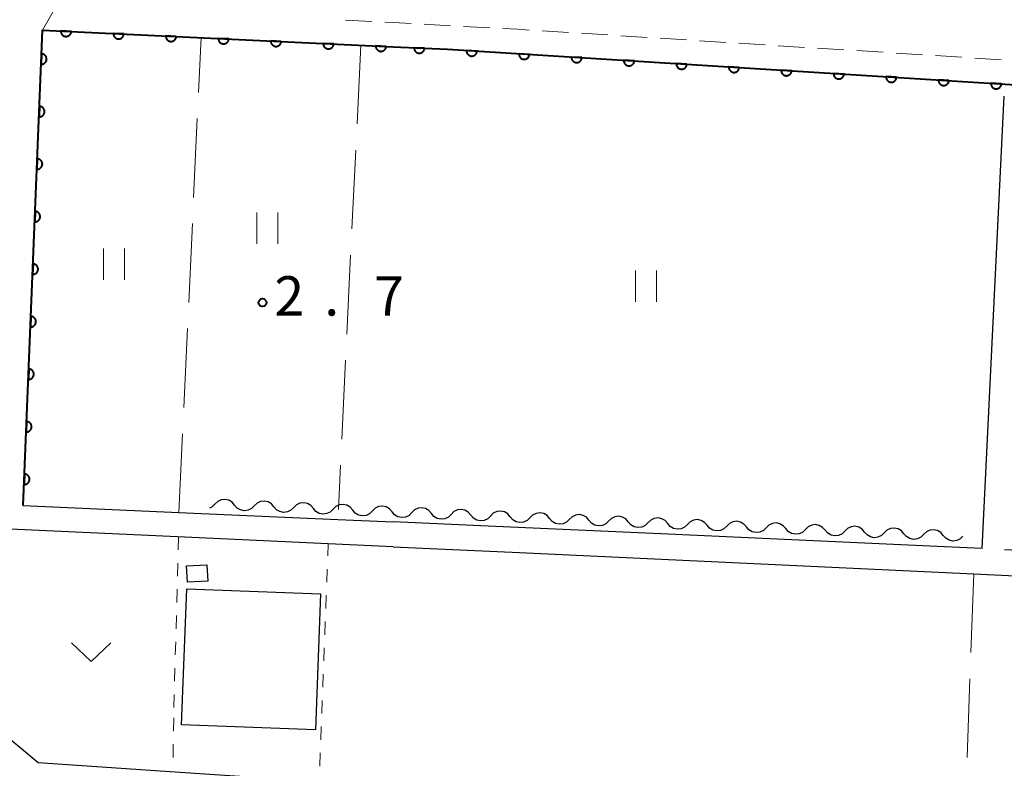
# Model space of a CAD drawing. Units: metres. Extents: x -78000 to -75998, y 34500 to 36000.
# Drawn here: x -76804 to -76710, y 35246 to 35317 of the extents above; entities that cross this region are included whole.
import ezdxf

# ---------------------------------------------------------------- set-up
doc = ezdxf.new("R2010")
doc.units = ezdxf.units.M
for name, color, linetype, lineweight in [('210100_道路縁(街区線)', 7, 'Continuous', 30), ('221300_歩道', 7, 'Continuous', 30), ('300100_普通建物', 7, 'Continuous', 30), ('510200_細流', 7, 'Continuous', 30), ('611100_コンクリート被覆(直落)', 7, 'Continuous', 30), ('630100_植生界', 7, 'Continuous', 30), ('630200_耕地界', 7, 'Continuous', 30), ('631100_田', 7, 'Continuous', 13), ('631300_畑', 7, 'Continuous', 13), ('731200_図化機測定による標高点', 7, 'Continuous', 40)]:
    doc.layers.add(name, color=color, linetype=linetype, lineweight=lineweight)
doc.styles.add('Style-WORKING', font='MS Gothic.ttf')

msp = doc.modelspace()

# ---------------------------------------------------------------- linework, layer by layer
at = {"layer": '210100_道路縁(街区線)', "linetype": 'Continuous', "lineweight": 30, "flags": 128}
for points in [[(-76768.27, 35314.62), (-76801.63, 35316.2), (-76803.47, 35270.98), (-76788.65, 35270.32), (-76773.53, 35269.65), (-76768.27, 35269.42)], [(-76768.27, 35314.62), (-76763.08, 35314.37), (-76691.82, 35309.92), (-76598.18, 35303.68), (-76596.73, 35300.45), (-76598.91, 35264.21), (-76600.92, 35262.57), (-76669.99, 35265.17), (-76682.81, 35265.33), (-76699.73, 35266.27), (-76710.08, 35266.77)], [(-76712.22, 35266.88), (-76710.13, 35309.92)], [(-76768.27, 35267.06), (-76774.45, 35267.35), (-76788.79, 35268.01), (-76804.7, 35268.74), (-76805.52, 35249.46), (-76802.06, 35246.54), (-76789.96, 35245.72), (-76775.3, 35244.72)], [(-76712.22, 35266.88), (-76715.8, 35267.05), (-76742.79, 35268.28), (-76758.53, 35268.99), (-76768.27, 35269.42)], [(-76768.27, 35267.06), (-76758.36, 35266.61), (-76756.25, 35266.51), (-76716.36, 35264.65), (-76713.01, 35264.49), (-76682.78, 35263.03), (-76678.56, 35262.35), (-76670.75, 35261.6), (-76671.67, 35242.93), (-76672.96, 35241), (-76683.23, 35241.06)]]:
    msp.add_lwpolyline(points, dxfattribs=at)
at = {"layer": '221300_歩道', "linetype": 'Continuous', "lineweight": 13}
for p, q in [((-76772.79, 35317.157), (-76770.294, 35317.021)), ((-76765.301, 35316.75), (-76762.805, 35316.615)), ((-76761.557, 35316.548), (-76759.061, 35316.413)), ((-76754.069, 35316.124), (-76751.574, 35315.967)), ((-76750.326, 35315.889), (-76747.831, 35315.732)), ((-76746.584, 35315.654), (-76744.089, 35315.497)), ((-76742.841, 35315.419), (-76740.346, 35315.262)), ((-76739.098, 35315.184), (-76736.603, 35315.027)), ((-76735.356, 35314.949), (-76732.861, 35314.792)), ((-76731.613, 35314.714), (-76729.118, 35314.557)), ((-76727.871, 35314.479), (-76725.375, 35314.323)), ((-76724.128, 35314.244), (-76721.633, 35314.088)), ((-76720.385, 35314.009), (-76717.89, 35313.853)), ((-76716.643, 35313.774), (-76714.148, 35313.618)), ((-76712.9, 35313.539), (-76710.405, 35313.383))]:
    msp.add_line(p, q, dxfattribs=at)
at = {"layer": '221300_歩道', "linetype": 'Continuous', "lineweight": 13, "flags": 128}
for points in [[(-76801.63, 35316.2), (-76800.63, 35317.95), (-76800.172, 35318.108)], [(-76769.046, 35316.952), (-76768.27, 35316.91), (-76766.55, 35316.817)], [(-76757.812, 35316.346), (-76756.4, 35316.27), (-76755.317, 35316.202)]]:
    msp.add_lwpolyline(points, dxfattribs=at)
at = {"layer": '300100_普通建物', "linetype": 'Continuous', "lineweight": 30}
for points in [[(-76787.92, 35265.25), (-76785.98, 35265.34), (-76785.91, 35263.77), (-76787.85, 35263.69)], [(-76787.91, 35263.07), (-76775.17, 35262.59), (-76775.66, 35249.63), (-76788.4, 35250.11)]]:
    msp.add_3dface(points, dxfattribs=at)
at = {"layer": '510200_細流', "linetype": 'Continuous', "lineweight": 30, "flags": 128}
for points in [[(-76783.352, 35271.019), (-76783.591, 35271.297), (-76783.908, 35271.483), (-76784.267, 35271.558), (-76784.632, 35271.514), (-76784.963, 35271.356), (-76785.225, 35271.099)], [(-76779.605, 35270.859), (-76779.845, 35271.137), (-76780.161, 35271.323), (-76780.52, 35271.398), (-76780.885, 35271.354), (-76781.216, 35271.196), (-76781.479, 35270.939)], [(-76785.225, 35271.099), (-76785.487, 35270.842), (-76785.737, 35270.723)], [(-76781.479, 35270.939), (-76781.741, 35270.682), (-76782.072, 35270.524), (-76782.437, 35270.479), (-76782.796, 35270.555), (-76783.113, 35270.74), (-76783.352, 35271.019)], [(-76777.732, 35270.779), (-76777.994, 35270.522), (-76778.325, 35270.364), (-76778.69, 35270.319), (-76779.05, 35270.395), (-76779.366, 35270.581), (-76779.605, 35270.859)], [(-76775.859, 35270.699), (-76776.098, 35270.977), (-76776.414, 35271.163), (-76776.774, 35271.239), (-76777.139, 35271.194), (-76777.47, 35271.036), (-76777.732, 35270.779)], [(-76773.985, 35270.619), (-76774.248, 35270.362), (-76774.579, 35270.204), (-76774.944, 35270.16), (-76775.303, 35270.235), (-76775.619, 35270.421), (-76775.859, 35270.699)], [(-76772.112, 35270.539), (-76772.351, 35270.818), (-76772.668, 35271.003), (-76773.027, 35271.079), (-76773.392, 35271.034), (-76773.723, 35270.876), (-76773.985, 35270.619)], [(-76770.239, 35270.459), (-76770.501, 35270.202), (-76770.832, 35270.044), (-76771.197, 35270), (-76771.556, 35270.075), (-76771.873, 35270.261), (-76772.112, 35270.539)], [(-76768.366, 35270.379), (-76768.605, 35270.658), (-76768.921, 35270.843), (-76769.28, 35270.919), (-76769.646, 35270.874), (-76769.977, 35270.716), (-76770.239, 35270.459)], [(-76766.492, 35270.299), (-76766.754, 35270.042), (-76767.085, 35269.884), (-76767.451, 35269.84), (-76767.81, 35269.915), (-76768.126, 35270.101), (-76768.366, 35270.379)], [(-76764.619, 35270.219), (-76764.858, 35270.498), (-76765.175, 35270.683), (-76765.534, 35270.759), (-76765.899, 35270.714), (-76766.23, 35270.556), (-76766.492, 35270.299)], [(-76760.872, 35270.059), (-76761.112, 35270.338), (-76761.428, 35270.523), (-76761.787, 35270.599), (-76762.152, 35270.554), (-76762.483, 35270.396), (-76762.746, 35270.139)], [(-76757.126, 35269.899), (-76757.365, 35270.178), (-76757.681, 35270.363), (-76758.041, 35270.439), (-76758.406, 35270.394), (-76758.737, 35270.236), (-76758.999, 35269.979)], [(-76762.746, 35270.139), (-76763.008, 35269.882), (-76763.339, 35269.724), (-76763.704, 35269.68), (-76764.063, 35269.755), (-76764.38, 35269.941), (-76764.619, 35270.219)], [(-76758.999, 35269.979), (-76759.261, 35269.722), (-76759.592, 35269.564), (-76759.958, 35269.52), (-76760.317, 35269.595), (-76760.633, 35269.781), (-76760.872, 35270.059)], [(-76755.252, 35269.819), (-76755.515, 35269.562), (-76755.846, 35269.404), (-76756.211, 35269.36), (-76756.57, 35269.435), (-76756.886, 35269.621), (-76757.126, 35269.899)], [(-76753.379, 35269.739), (-76753.619, 35270.018), (-76753.935, 35270.204), (-76754.294, 35270.279), (-76754.659, 35270.234), (-76754.99, 35270.076), (-76755.252, 35269.819)], [(-76751.506, 35269.659), (-76751.768, 35269.402), (-76752.099, 35269.244), (-76752.464, 35269.2), (-76752.823, 35269.275), (-76753.14, 35269.461), (-76753.379, 35269.739)], [(-76749.633, 35269.579), (-76749.872, 35269.858), (-76750.188, 35270.044), (-76750.547, 35270.119), (-76750.913, 35270.074), (-76751.244, 35269.916), (-76751.506, 35269.659)], [(-76747.759, 35269.499), (-76748.021, 35269.242), (-76748.353, 35269.084), (-76748.718, 35269.04), (-76749.077, 35269.115), (-76749.393, 35269.301), (-76749.633, 35269.579)], [(-76745.886, 35269.419), (-76746.125, 35269.698), (-76746.442, 35269.884), (-76746.801, 35269.959), (-76747.166, 35269.915), (-76747.497, 35269.757), (-76747.759, 35269.499)], [(-76742.139, 35269.26), (-76742.379, 35269.538), (-76742.695, 35269.724), (-76743.054, 35269.799), (-76743.419, 35269.755), (-76743.75, 35269.597), (-76744.013, 35269.34)], [(-76738.393, 35269.1), (-76738.632, 35269.378), (-76738.949, 35269.564), (-76739.308, 35269.639), (-76739.673, 35269.595), (-76740.004, 35269.437), (-76740.266, 35269.18)], [(-76734.646, 35268.94), (-76734.886, 35269.218), (-76735.202, 35269.404), (-76735.561, 35269.479), (-76735.926, 35269.435), (-76736.257, 35269.277), (-76736.52, 35269.02)], [(-76744.013, 35269.34), (-76744.275, 35269.082), (-76744.606, 35268.924), (-76744.971, 35268.88), (-76745.33, 35268.955), (-76745.647, 35269.141), (-76745.886, 35269.419)], [(-76740.266, 35269.18), (-76740.528, 35268.923), (-76740.859, 35268.765), (-76741.225, 35268.72), (-76741.584, 35268.795), (-76741.9, 35268.981), (-76742.139, 35269.26)], [(-76736.52, 35269.02), (-76736.782, 35268.763), (-76737.113, 35268.605), (-76737.478, 35268.56), (-76737.837, 35268.635), (-76738.153, 35268.821), (-76738.393, 35269.1)], [(-76732.773, 35268.86), (-76733.035, 35268.603), (-76733.366, 35268.445), (-76733.731, 35268.4), (-76734.091, 35268.476), (-76734.407, 35268.661), (-76734.646, 35268.94)], [(-76730.9, 35268.78), (-76731.139, 35269.058), (-76731.455, 35269.244), (-76731.814, 35269.319), (-76732.18, 35269.275), (-76732.511, 35269.117), (-76732.773, 35268.86)], [(-76729.026, 35268.7), (-76729.289, 35268.443), (-76729.62, 35268.285), (-76729.985, 35268.24), (-76730.344, 35268.316), (-76730.66, 35268.501), (-76730.9, 35268.78)], [(-76727.153, 35268.62), (-76727.392, 35268.898), (-76727.709, 35269.084), (-76728.068, 35269.159), (-76728.433, 35269.115), (-76728.764, 35268.957), (-76729.026, 35268.7)], [(-76725.28, 35268.54), (-76725.542, 35268.283), (-76725.873, 35268.125), (-76726.238, 35268.08), (-76726.597, 35268.156), (-76726.914, 35268.341), (-76727.153, 35268.62)], [(-76723.406, 35268.46), (-76723.646, 35268.738), (-76723.962, 35268.924), (-76724.321, 35268.999), (-76724.687, 35268.955), (-76725.018, 35268.797), (-76725.28, 35268.54)], [(-76719.66, 35268.3), (-76719.899, 35268.578), (-76720.216, 35268.764), (-76720.575, 35268.839), (-76720.94, 35268.795), (-76721.271, 35268.637), (-76721.533, 35268.38)], [(-76715.913, 35268.14), (-76716.153, 35268.418), (-76716.469, 35268.604), (-76716.828, 35268.679), (-76717.193, 35268.635), (-76717.524, 35268.477), (-76717.787, 35268.22)], [(-76721.533, 35268.38), (-76721.795, 35268.123), (-76722.126, 35267.965), (-76722.492, 35267.92), (-76722.851, 35267.996), (-76723.167, 35268.181), (-76723.406, 35268.46)], [(-76717.787, 35268.22), (-76718.049, 35267.963), (-76718.38, 35267.805), (-76718.745, 35267.76), (-76719.104, 35267.836), (-76719.421, 35268.021), (-76719.66, 35268.3)], [(-76714.04, 35268.06), (-76714.302, 35267.803), (-76714.633, 35267.645), (-76714.998, 35267.6), (-76715.358, 35267.676), (-76715.674, 35267.862), (-76715.913, 35268.14)]]:
    msp.add_lwpolyline(points, dxfattribs=at)
at = {"layer": '611100_コンクリート被覆(直落)', "linetype": 'Continuous', "lineweight": 40, "flags": 128}
for points in [[(-76803.47, 35270.98), (-76801.63, 35316.2), (-76768.27, 35314.62)], [(-76768.27, 35314.62), (-76763.08, 35314.37), (-76740.9, 35312.99), (-76691.82, 35309.92), (-76657.01, 35307.6), (-76659.32, 35266.01)]]:
    msp.add_lwpolyline(points, dxfattribs=at)
for points in [[(-76798.89, 35316.07), (-76799.889, 35316.118), (-76799.889, 35316.074), (-76799.885, 35316.03), (-76799.878, 35315.988), (-76799.867, 35315.945), (-76799.852, 35315.905), (-76799.834, 35315.865), (-76799.813, 35315.827), (-76799.788, 35315.791), (-76799.76, 35315.757), (-76799.729, 35315.727), (-76799.696, 35315.698), (-76799.66, 35315.673), (-76799.622, 35315.651), (-76799.583, 35315.633), (-76799.542, 35315.618), (-76799.5, 35315.607), (-76799.457, 35315.599), (-76799.414, 35315.594), (-76799.37, 35315.594), (-76799.326, 35315.598), (-76799.284, 35315.605), (-76799.241, 35315.616), (-76799.201, 35315.631), (-76799.161, 35315.65), (-76799.123, 35315.671), (-76799.087, 35315.696), (-76799.053, 35315.724), (-76799.023, 35315.755), (-76798.994, 35315.788), (-76798.969, 35315.824), (-76798.947, 35315.862), (-76798.929, 35315.901), (-76798.914, 35315.942), (-76798.903, 35315.984), (-76798.895, 35316.026)], [(-76793.896, 35315.834), (-76794.895, 35315.881), (-76794.895, 35315.837), (-76794.891, 35315.794), (-76794.884, 35315.751), (-76794.873, 35315.709), (-76794.858, 35315.668), (-76794.84, 35315.628), (-76794.819, 35315.59), (-76794.793, 35315.555), (-76794.766, 35315.521), (-76794.734, 35315.49), (-76794.702, 35315.461), (-76794.666, 35315.437), (-76794.628, 35315.415), (-76794.589, 35315.396), (-76794.547, 35315.381), (-76794.506, 35315.37), (-76794.463, 35315.362), (-76794.419, 35315.358), (-76794.375, 35315.358), (-76794.332, 35315.362), (-76794.29, 35315.369), (-76794.247, 35315.38), (-76794.206, 35315.395), (-76794.166, 35315.413), (-76794.128, 35315.434), (-76794.093, 35315.46), (-76794.059, 35315.487), (-76794.028, 35315.519), (-76794, 35315.551), (-76793.975, 35315.587), (-76793.953, 35315.625), (-76793.934, 35315.664), (-76793.919, 35315.706), (-76793.908, 35315.747), (-76793.9, 35315.79)], [(-76788.902, 35315.597), (-76789.901, 35315.644), (-76789.901, 35315.6), (-76789.897, 35315.557), (-76789.89, 35315.515), (-76789.879, 35315.472), (-76789.864, 35315.431), (-76789.845, 35315.392), (-76789.824, 35315.354), (-76789.799, 35315.318), (-76789.771, 35315.284), (-76789.74, 35315.253), (-76789.707, 35315.225), (-76789.671, 35315.2), (-76789.633, 35315.178), (-76789.594, 35315.159), (-76789.553, 35315.144), (-76789.511, 35315.133), (-76789.469, 35315.125), (-76789.425, 35315.121), (-76789.381, 35315.121), (-76789.338, 35315.125), (-76789.295, 35315.132), (-76789.253, 35315.143), (-76789.212, 35315.158), (-76789.172, 35315.176), (-76789.134, 35315.198), (-76789.099, 35315.223), (-76789.064, 35315.25), (-76789.034, 35315.282), (-76789.005, 35315.315), (-76788.98, 35315.351), (-76788.959, 35315.389), (-76788.94, 35315.428), (-76788.925, 35315.469), (-76788.914, 35315.511), (-76788.906, 35315.553)], [(-76783.907, 35315.361), (-76784.906, 35315.408), (-76784.906, 35315.364), (-76784.902, 35315.321), (-76784.895, 35315.278), (-76784.884, 35315.236), (-76784.869, 35315.195), (-76784.851, 35315.155), (-76784.83, 35315.117), (-76784.804, 35315.082), (-76784.777, 35315.047), (-76784.745, 35315.017), (-76784.713, 35314.988), (-76784.677, 35314.964), (-76784.639, 35314.942), (-76784.6, 35314.923), (-76784.558, 35314.908), (-76784.517, 35314.897), (-76784.474, 35314.889), (-76784.43, 35314.885), (-76784.386, 35314.885), (-76784.343, 35314.889), (-76784.301, 35314.896), (-76784.258, 35314.907), (-76784.217, 35314.922), (-76784.177, 35314.94), (-76784.139, 35314.961), (-76784.104, 35314.987), (-76784.07, 35315.014), (-76784.039, 35315.046), (-76784.011, 35315.078), (-76783.986, 35315.114), (-76783.964, 35315.152), (-76783.945, 35315.191), (-76783.93, 35315.233), (-76783.919, 35315.274), (-76783.911, 35315.317)], [(-76778.913, 35315.124), (-76779.912, 35315.171), (-76779.912, 35315.127), (-76779.908, 35315.084), (-76779.901, 35315.042), (-76779.89, 35314.999), (-76779.875, 35314.958), (-76779.857, 35314.918), (-76779.835, 35314.88), (-76779.81, 35314.845), (-76779.783, 35314.811), (-76779.751, 35314.78), (-76779.718, 35314.752), (-76779.683, 35314.727), (-76779.645, 35314.705), (-76779.605, 35314.686), (-76779.564, 35314.671), (-76779.523, 35314.66), (-76779.48, 35314.652), (-76779.436, 35314.648), (-76779.392, 35314.648), (-76779.349, 35314.652), (-76779.306, 35314.659), (-76779.264, 35314.67), (-76779.223, 35314.685), (-76779.183, 35314.703), (-76779.145, 35314.725), (-76779.11, 35314.75), (-76779.075, 35314.777), (-76779.045, 35314.809), (-76779.016, 35314.842), (-76778.992, 35314.878), (-76778.97, 35314.916), (-76778.951, 35314.955), (-76778.936, 35314.996), (-76778.925, 35315.038), (-76778.917, 35315.08)], [(-76773.918, 35314.888), (-76774.917, 35314.935), (-76774.917, 35314.891), (-76774.913, 35314.848), (-76774.906, 35314.805), (-76774.895, 35314.763), (-76774.88, 35314.722), (-76774.862, 35314.682), (-76774.841, 35314.644), (-76774.816, 35314.609), (-76774.788, 35314.574), (-76774.757, 35314.544), (-76774.724, 35314.515), (-76774.688, 35314.49), (-76774.65, 35314.469), (-76774.611, 35314.45), (-76774.57, 35314.435), (-76774.528, 35314.424), (-76774.485, 35314.416), (-76774.442, 35314.412), (-76774.398, 35314.412), (-76774.354, 35314.416), (-76774.312, 35314.423), (-76774.269, 35314.434), (-76774.229, 35314.449), (-76774.189, 35314.467), (-76774.151, 35314.488), (-76774.115, 35314.513), (-76774.081, 35314.541), (-76774.051, 35314.572), (-76774.022, 35314.605), (-76773.997, 35314.641), (-76773.975, 35314.679), (-76773.957, 35314.718), (-76773.942, 35314.759), (-76773.931, 35314.801), (-76773.923, 35314.844)], [(-76768.924, 35314.651), (-76769.923, 35314.698), (-76769.923, 35314.654), (-76769.919, 35314.611), (-76769.912, 35314.569), (-76769.901, 35314.526), (-76769.886, 35314.485), (-76769.868, 35314.445), (-76769.847, 35314.407), (-76769.821, 35314.372), (-76769.794, 35314.338), (-76769.762, 35314.307), (-76769.73, 35314.279), (-76769.694, 35314.254), (-76769.656, 35314.232), (-76769.617, 35314.213), (-76769.575, 35314.198), (-76769.534, 35314.187), (-76769.491, 35314.179), (-76769.447, 35314.175), (-76769.403, 35314.175), (-76769.36, 35314.179), (-76769.318, 35314.186), (-76769.275, 35314.197), (-76769.234, 35314.212), (-76769.194, 35314.23), (-76769.156, 35314.252), (-76769.121, 35314.277), (-76769.087, 35314.304), (-76769.056, 35314.336), (-76769.028, 35314.369), (-76769.003, 35314.404), (-76768.981, 35314.442), (-76768.962, 35314.482), (-76768.947, 35314.523), (-76768.936, 35314.564), (-76768.928, 35314.607)], [(-76765.273, 35314.476), (-76766.272, 35314.524), (-76766.272, 35314.48), (-76766.269, 35314.436), (-76766.262, 35314.394), (-76766.251, 35314.352), (-76766.236, 35314.311), (-76766.217, 35314.271), (-76766.196, 35314.233), (-76766.171, 35314.198), (-76766.144, 35314.163), (-76766.112, 35314.133), (-76766.079, 35314.104), (-76766.043, 35314.079), (-76766.005, 35314.057), (-76765.966, 35314.038), (-76765.925, 35314.023), (-76765.883, 35314.012), (-76765.841, 35314.004), (-76765.797, 35314), (-76765.753, 35314), (-76765.71, 35314.004), (-76765.667, 35314.011), (-76765.625, 35314.022), (-76765.584, 35314.037), (-76765.544, 35314.055), (-76765.506, 35314.076), (-76765.471, 35314.102), (-76765.436, 35314.129), (-76765.406, 35314.161), (-76765.377, 35314.193), (-76765.352, 35314.229), (-76765.331, 35314.267), (-76765.312, 35314.306), (-76765.297, 35314.348), (-76765.286, 35314.389), (-76765.278, 35314.432)], [(-76801.722, 35313.944), (-76801.762, 35312.945), (-76801.718, 35312.945), (-76801.675, 35312.95), (-76801.633, 35312.957), (-76801.59, 35312.968), (-76801.55, 35312.984), (-76801.51, 35313.002), (-76801.472, 35313.024), (-76801.437, 35313.049), (-76801.403, 35313.077), (-76801.372, 35313.109), (-76801.344, 35313.141), (-76801.32, 35313.177), (-76801.298, 35313.216), (-76801.279, 35313.255), (-76801.265, 35313.296), (-76801.254, 35313.338), (-76801.246, 35313.381), (-76801.243, 35313.425), (-76801.243, 35313.469), (-76801.247, 35313.512), (-76801.254, 35313.554), (-76801.266, 35313.597), (-76801.281, 35313.637), (-76801.299, 35313.677), (-76801.321, 35313.715), (-76801.346, 35313.75), (-76801.374, 35313.784), (-76801.406, 35313.814), (-76801.439, 35313.843), (-76801.475, 35313.867), (-76801.513, 35313.889), (-76801.552, 35313.908), (-76801.594, 35313.922), (-76801.635, 35313.933), (-76801.678, 35313.941)], [(-76760.281, 35314.196), (-76761.279, 35314.258), (-76761.28, 35314.214), (-76761.277, 35314.171), (-76761.271, 35314.128), (-76761.26, 35314.085), (-76761.246, 35314.044), (-76761.228, 35314.004), (-76761.207, 35313.966), (-76761.183, 35313.93), (-76761.156, 35313.896), (-76761.125, 35313.865), (-76761.092, 35313.836), (-76761.057, 35313.81), (-76761.019, 35313.788), (-76760.98, 35313.768), (-76760.939, 35313.753), (-76760.898, 35313.741), (-76760.855, 35313.733), (-76760.812, 35313.728), (-76760.767, 35313.727), (-76760.724, 35313.73), (-76760.682, 35313.737), (-76760.639, 35313.747), (-76760.598, 35313.762), (-76760.558, 35313.779), (-76760.519, 35313.8), (-76760.484, 35313.825), (-76760.449, 35313.852), (-76760.418, 35313.883), (-76760.389, 35313.915), (-76760.364, 35313.951), (-76760.341, 35313.988), (-76760.322, 35314.027), (-76760.306, 35314.068), (-76760.295, 35314.11), (-76760.286, 35314.152)], [(-76755.291, 35313.885), (-76756.289, 35313.947), (-76756.29, 35313.903), (-76756.287, 35313.86), (-76756.28, 35313.818), (-76756.27, 35313.775), (-76756.255, 35313.734), (-76756.238, 35313.694), (-76756.217, 35313.655), (-76756.192, 35313.62), (-76756.165, 35313.585), (-76756.134, 35313.554), (-76756.102, 35313.525), (-76756.067, 35313.5), (-76756.029, 35313.477), (-76755.99, 35313.458), (-76755.949, 35313.442), (-76755.907, 35313.431), (-76755.865, 35313.422), (-76755.821, 35313.417), (-76755.777, 35313.417), (-76755.734, 35313.42), (-76755.691, 35313.426), (-76755.649, 35313.437), (-76755.608, 35313.451), (-76755.567, 35313.469), (-76755.529, 35313.489), (-76755.494, 35313.514), (-76755.459, 35313.541), (-76755.428, 35313.572), (-76755.399, 35313.605), (-76755.373, 35313.64), (-76755.351, 35313.678), (-76755.332, 35313.717), (-76755.316, 35313.758), (-76755.304, 35313.799), (-76755.296, 35313.842)], [(-76750.301, 35313.575), (-76751.299, 35313.637), (-76751.3, 35313.593), (-76751.296, 35313.55), (-76751.29, 35313.507), (-76751.279, 35313.464), (-76751.265, 35313.423), (-76751.247, 35313.383), (-76751.227, 35313.345), (-76751.202, 35313.309), (-76751.175, 35313.275), (-76751.144, 35313.244), (-76751.112, 35313.215), (-76751.076, 35313.189), (-76751.038, 35313.167), (-76751, 35313.147), (-76750.959, 35313.132), (-76750.917, 35313.12), (-76750.875, 35313.112), (-76750.831, 35313.107), (-76750.787, 35313.106), (-76750.743, 35313.109), (-76750.701, 35313.116), (-76750.658, 35313.126), (-76750.617, 35313.141), (-76750.577, 35313.158), (-76750.539, 35313.179), (-76750.503, 35313.204), (-76750.468, 35313.231), (-76750.437, 35313.262), (-76750.408, 35313.294), (-76750.383, 35313.33), (-76750.361, 35313.367), (-76750.341, 35313.406), (-76750.326, 35313.447), (-76750.314, 35313.489), (-76750.305, 35313.531)], [(-76745.31, 35313.264), (-76746.308, 35313.327), (-76746.309, 35313.282), (-76746.306, 35313.239), (-76746.299, 35313.197), (-76746.289, 35313.154), (-76746.275, 35313.113), (-76746.257, 35313.073), (-76746.236, 35313.034), (-76746.212, 35312.999), (-76746.185, 35312.964), (-76746.154, 35312.933), (-76746.121, 35312.904), (-76746.086, 35312.879), (-76746.048, 35312.856), (-76746.009, 35312.837), (-76745.968, 35312.821), (-76745.927, 35312.81), (-76745.884, 35312.801), (-76745.84, 35312.796), (-76745.796, 35312.796), (-76745.753, 35312.799), (-76745.711, 35312.805), (-76745.668, 35312.816), (-76745.627, 35312.83), (-76745.587, 35312.848), (-76745.548, 35312.868), (-76745.513, 35312.893), (-76745.478, 35312.92), (-76745.447, 35312.951), (-76745.418, 35312.984), (-76745.393, 35313.019), (-76745.37, 35313.057), (-76745.351, 35313.096), (-76745.335, 35313.137), (-76745.324, 35313.178), (-76745.315, 35313.221)], [(-76740.32, 35312.954), (-76741.318, 35313.016), (-76741.319, 35312.972), (-76741.316, 35312.929), (-76741.309, 35312.886), (-76741.299, 35312.844), (-76741.284, 35312.803), (-76741.267, 35312.762), (-76741.246, 35312.724), (-76741.221, 35312.688), (-76741.194, 35312.654), (-76741.163, 35312.623), (-76741.131, 35312.594), (-76741.096, 35312.568), (-76741.058, 35312.546), (-76741.019, 35312.527), (-76740.978, 35312.511), (-76740.937, 35312.499), (-76740.894, 35312.491), (-76740.85, 35312.486), (-76740.806, 35312.485), (-76740.763, 35312.488), (-76740.72, 35312.495), (-76740.678, 35312.505), (-76740.637, 35312.52), (-76740.597, 35312.537), (-76740.558, 35312.558), (-76740.523, 35312.583), (-76740.488, 35312.61), (-76740.457, 35312.641), (-76740.428, 35312.673), (-76740.403, 35312.708), (-76740.38, 35312.746), (-76740.361, 35312.785), (-76740.345, 35312.826), (-76740.333, 35312.867), (-76740.325, 35312.91)], [(-76735.33, 35312.642), (-76736.328, 35312.704), (-76736.329, 35312.66), (-76736.325, 35312.617), (-76736.319, 35312.574), (-76736.309, 35312.531), (-76736.294, 35312.49), (-76736.277, 35312.45), (-76736.256, 35312.412), (-76736.231, 35312.376), (-76736.204, 35312.342), (-76736.173, 35312.311), (-76736.141, 35312.282), (-76736.105, 35312.256), (-76736.068, 35312.234), (-76736.029, 35312.214), (-76735.988, 35312.199), (-76735.946, 35312.187), (-76735.904, 35312.179), (-76735.86, 35312.174), (-76735.816, 35312.173), (-76735.773, 35312.176), (-76735.73, 35312.183), (-76735.687, 35312.193), (-76735.647, 35312.208), (-76735.606, 35312.225), (-76735.568, 35312.246), (-76735.532, 35312.271), (-76735.498, 35312.297), (-76735.467, 35312.329), (-76735.438, 35312.361), (-76735.412, 35312.396), (-76735.39, 35312.434), (-76735.37, 35312.473), (-76735.355, 35312.514), (-76735.343, 35312.555), (-76735.335, 35312.598)], [(-76730.34, 35312.329), (-76731.338, 35312.392), (-76731.338, 35312.348), (-76731.335, 35312.305), (-76731.329, 35312.262), (-76731.318, 35312.219), (-76731.304, 35312.178), (-76731.286, 35312.138), (-76731.266, 35312.1), (-76731.241, 35312.064), (-76731.214, 35312.029), (-76731.183, 35311.998), (-76731.151, 35311.969), (-76731.115, 35311.944), (-76731.077, 35311.922), (-76731.039, 35311.902), (-76730.997, 35311.887), (-76730.956, 35311.875), (-76730.914, 35311.866), (-76730.87, 35311.862), (-76730.826, 35311.861), (-76730.782, 35311.864), (-76730.74, 35311.871), (-76730.697, 35311.881), (-76730.656, 35311.895), (-76730.616, 35311.913), (-76730.578, 35311.934), (-76730.542, 35311.958), (-76730.507, 35311.985), (-76730.476, 35312.016), (-76730.447, 35312.049), (-76730.422, 35312.084), (-76730.4, 35312.122), (-76730.38, 35312.161), (-76730.365, 35312.202), (-76730.353, 35312.243), (-76730.344, 35312.286)], [(-76725.349, 35312.017), (-76726.347, 35312.08), (-76726.348, 35312.036), (-76726.345, 35311.992), (-76726.338, 35311.95), (-76726.328, 35311.907), (-76726.314, 35311.866), (-76726.296, 35311.826), (-76726.275, 35311.788), (-76726.251, 35311.752), (-76726.224, 35311.717), (-76726.193, 35311.686), (-76726.16, 35311.657), (-76726.125, 35311.632), (-76726.087, 35311.61), (-76726.048, 35311.59), (-76726.007, 35311.574), (-76725.966, 35311.563), (-76725.923, 35311.554), (-76725.88, 35311.549), (-76725.835, 35311.549), (-76725.792, 35311.552), (-76725.75, 35311.558), (-76725.707, 35311.569), (-76725.666, 35311.583), (-76725.626, 35311.601), (-76725.587, 35311.621), (-76725.552, 35311.646), (-76725.517, 35311.673), (-76725.486, 35311.704), (-76725.457, 35311.736), (-76725.432, 35311.772), (-76725.409, 35311.81), (-76725.39, 35311.848), (-76725.374, 35311.89), (-76725.363, 35311.931), (-76725.354, 35311.973)], [(-76720.359, 35311.705), (-76721.357, 35311.768), (-76721.358, 35311.724), (-76721.355, 35311.68), (-76721.348, 35311.638), (-76721.338, 35311.595), (-76721.323, 35311.554), (-76721.306, 35311.514), (-76721.285, 35311.476), (-76721.26, 35311.44), (-76721.233, 35311.405), (-76721.202, 35311.374), (-76721.17, 35311.345), (-76721.135, 35311.32), (-76721.097, 35311.297), (-76721.058, 35311.278), (-76721.017, 35311.262), (-76720.976, 35311.251), (-76720.933, 35311.242), (-76720.889, 35311.237), (-76720.845, 35311.237), (-76720.802, 35311.24), (-76720.759, 35311.246), (-76720.717, 35311.257), (-76720.676, 35311.271), (-76720.636, 35311.289), (-76720.597, 35311.309), (-76720.562, 35311.334), (-76720.527, 35311.361), (-76720.496, 35311.392), (-76720.467, 35311.424), (-76720.442, 35311.46), (-76720.419, 35311.497), (-76720.4, 35311.536), (-76720.384, 35311.577), (-76720.372, 35311.619), (-76720.364, 35311.661)], [(-76715.369, 35311.393), (-76716.367, 35311.455), (-76716.368, 35311.411), (-76716.364, 35311.368), (-76716.358, 35311.326), (-76716.348, 35311.283), (-76716.333, 35311.242), (-76716.316, 35311.202), (-76716.295, 35311.163), (-76716.27, 35311.128), (-76716.243, 35311.093), (-76716.212, 35311.062), (-76716.18, 35311.033), (-76716.144, 35311.008), (-76716.107, 35310.985), (-76716.068, 35310.966), (-76716.027, 35310.95), (-76715.985, 35310.939), (-76715.943, 35310.93), (-76715.899, 35310.925), (-76715.855, 35310.924), (-76715.812, 35310.928), (-76715.769, 35310.934), (-76715.727, 35310.944), (-76715.686, 35310.959), (-76715.645, 35310.976), (-76715.607, 35310.997), (-76715.571, 35311.022), (-76715.537, 35311.049), (-76715.506, 35311.08), (-76715.477, 35311.112), (-76715.451, 35311.148), (-76715.429, 35311.185), (-76715.409, 35311.224), (-76715.394, 35311.265), (-76715.382, 35311.307), (-76715.374, 35311.349)], [(-76710.379, 35311.081), (-76711.377, 35311.143), (-76711.377, 35311.099), (-76711.374, 35311.056), (-76711.368, 35311.013), (-76711.357, 35310.971), (-76711.343, 35310.93), (-76711.325, 35310.89), (-76711.305, 35310.851), (-76711.28, 35310.816), (-76711.253, 35310.781), (-76711.222, 35310.75), (-76711.19, 35310.721), (-76711.154, 35310.696), (-76711.116, 35310.673), (-76711.078, 35310.654), (-76711.036, 35310.638), (-76710.995, 35310.626), (-76710.953, 35310.618), (-76710.909, 35310.613), (-76710.865, 35310.612), (-76710.821, 35310.616), (-76710.779, 35310.622), (-76710.736, 35310.632), (-76710.695, 35310.647), (-76710.655, 35310.664), (-76710.617, 35310.685), (-76710.581, 35310.71), (-76710.546, 35310.737), (-76710.515, 35310.768), (-76710.486, 35310.8), (-76710.461, 35310.836), (-76710.439, 35310.873), (-76710.419, 35310.912), (-76710.404, 35310.953), (-76710.392, 35310.995), (-76710.383, 35311.037)], [(-76801.925, 35308.949), (-76801.966, 35307.949), (-76801.922, 35307.95), (-76801.878, 35307.954), (-76801.836, 35307.961), (-76801.794, 35307.972), (-76801.753, 35307.988), (-76801.713, 35308.006), (-76801.675, 35308.028), (-76801.64, 35308.053), (-76801.606, 35308.081), (-76801.576, 35308.113), (-76801.547, 35308.146), (-76801.523, 35308.182), (-76801.501, 35308.22), (-76801.483, 35308.259), (-76801.468, 35308.3), (-76801.457, 35308.342), (-76801.45, 35308.385), (-76801.446, 35308.429), (-76801.446, 35308.473), (-76801.45, 35308.516), (-76801.458, 35308.558), (-76801.469, 35308.601), (-76801.484, 35308.641), (-76801.503, 35308.681), (-76801.524, 35308.719), (-76801.55, 35308.754), (-76801.577, 35308.788), (-76801.609, 35308.819), (-76801.642, 35308.847), (-76801.678, 35308.871), (-76801.716, 35308.893), (-76801.755, 35308.912), (-76801.797, 35308.926), (-76801.838, 35308.937), (-76801.881, 35308.945)], [(-76802.128, 35303.953), (-76802.169, 35302.954), (-76802.125, 35302.954), (-76802.082, 35302.958), (-76802.039, 35302.965), (-76801.997, 35302.977), (-76801.956, 35302.992), (-76801.916, 35303.01), (-76801.879, 35303.032), (-76801.844, 35303.057), (-76801.809, 35303.085), (-76801.779, 35303.117), (-76801.751, 35303.15), (-76801.726, 35303.186), (-76801.705, 35303.224), (-76801.686, 35303.263), (-76801.671, 35303.305), (-76801.661, 35303.346), (-76801.653, 35303.389), (-76801.649, 35303.433), (-76801.649, 35303.477), (-76801.654, 35303.52), (-76801.661, 35303.562), (-76801.672, 35303.605), (-76801.687, 35303.646), (-76801.706, 35303.685), (-76801.727, 35303.723), (-76801.753, 35303.758), (-76801.781, 35303.792), (-76801.812, 35303.823), (-76801.845, 35303.851), (-76801.881, 35303.876), (-76801.919, 35303.897), (-76801.959, 35303.916), (-76802, 35303.93), (-76802.042, 35303.941), (-76802.084, 35303.949)], [(-76802.332, 35298.957), (-76802.372, 35297.958), (-76802.328, 35297.958), (-76802.285, 35297.962), (-76802.243, 35297.969), (-76802.2, 35297.981), (-76802.16, 35297.996), (-76802.12, 35298.014), (-76802.082, 35298.036), (-76802.047, 35298.062), (-76802.013, 35298.089), (-76801.982, 35298.121), (-76801.954, 35298.154), (-76801.929, 35298.19), (-76801.908, 35298.228), (-76801.889, 35298.267), (-76801.875, 35298.309), (-76801.864, 35298.35), (-76801.856, 35298.393), (-76801.852, 35298.437), (-76801.853, 35298.481), (-76801.857, 35298.524), (-76801.864, 35298.567), (-76801.875, 35298.609), (-76801.891, 35298.65), (-76801.909, 35298.689), (-76801.931, 35298.727), (-76801.956, 35298.762), (-76801.984, 35298.797), (-76802.016, 35298.827), (-76802.049, 35298.855), (-76802.085, 35298.88), (-76802.123, 35298.901), (-76802.162, 35298.92), (-76802.203, 35298.935), (-76802.245, 35298.945), (-76802.288, 35298.953)], [(-76802.535, 35293.961), (-76802.576, 35292.962), (-76802.532, 35292.962), (-76802.488, 35292.966), (-76802.446, 35292.974), (-76802.403, 35292.985), (-76802.363, 35293), (-76802.323, 35293.019), (-76802.285, 35293.04), (-76802.25, 35293.066), (-76802.216, 35293.093), (-76802.186, 35293.125), (-76802.157, 35293.158), (-76802.133, 35293.194), (-76802.111, 35293.232), (-76802.093, 35293.271), (-76802.078, 35293.313), (-76802.067, 35293.354), (-76802.059, 35293.397), (-76802.056, 35293.441), (-76802.056, 35293.485), (-76802.06, 35293.528), (-76802.067, 35293.571), (-76802.079, 35293.613), (-76802.094, 35293.654), (-76802.112, 35293.694), (-76802.134, 35293.731), (-76802.159, 35293.767), (-76802.187, 35293.801), (-76802.219, 35293.831), (-76802.252, 35293.859), (-76802.288, 35293.884), (-76802.326, 35293.905), (-76802.365, 35293.924), (-76802.407, 35293.939), (-76802.448, 35293.949), (-76802.491, 35293.957)], [(-76802.738, 35288.965), (-76802.779, 35287.966), (-76802.735, 35287.966), (-76802.692, 35287.97), (-76802.649, 35287.978), (-76802.607, 35287.989), (-76802.566, 35288.004), (-76802.526, 35288.023), (-76802.488, 35288.044), (-76802.453, 35288.07), (-76802.419, 35288.097), (-76802.389, 35288.129), (-76802.361, 35288.162), (-76802.336, 35288.198), (-76802.314, 35288.236), (-76802.296, 35288.276), (-76802.281, 35288.317), (-76802.27, 35288.359), (-76802.263, 35288.401), (-76802.259, 35288.445), (-76802.259, 35288.489), (-76802.263, 35288.532), (-76802.271, 35288.575), (-76802.282, 35288.617), (-76802.297, 35288.658), (-76802.316, 35288.698), (-76802.337, 35288.736), (-76802.363, 35288.771), (-76802.39, 35288.805), (-76802.422, 35288.835), (-76802.455, 35288.864), (-76802.491, 35288.888), (-76802.529, 35288.91), (-76802.569, 35288.928), (-76802.61, 35288.943), (-76802.652, 35288.954), (-76802.694, 35288.961)], [(-76802.941, 35283.969), (-76802.982, 35282.97), (-76802.938, 35282.97), (-76802.895, 35282.975), (-76802.853, 35282.982), (-76802.81, 35282.993), (-76802.769, 35283.008), (-76802.73, 35283.027), (-76802.692, 35283.048), (-76802.657, 35283.074), (-76802.622, 35283.102), (-76802.592, 35283.133), (-76802.564, 35283.166), (-76802.539, 35283.202), (-76802.518, 35283.24), (-76802.499, 35283.28), (-76802.484, 35283.321), (-76802.474, 35283.363), (-76802.466, 35283.405), (-76802.462, 35283.449), (-76802.462, 35283.493), (-76802.467, 35283.537), (-76802.474, 35283.579), (-76802.485, 35283.621), (-76802.501, 35283.662), (-76802.519, 35283.702), (-76802.54, 35283.74), (-76802.566, 35283.775), (-76802.594, 35283.809), (-76802.625, 35283.839), (-76802.658, 35283.868), (-76802.694, 35283.892), (-76802.733, 35283.914), (-76802.772, 35283.932), (-76802.813, 35283.947), (-76802.855, 35283.958), (-76802.898, 35283.965)], [(-76803.145, 35278.973), (-76803.185, 35277.974), (-76803.141, 35277.974), (-76803.098, 35277.979), (-76803.056, 35277.986), (-76803.013, 35277.997), (-76802.973, 35278.013), (-76802.933, 35278.031), (-76802.895, 35278.052), (-76802.86, 35278.078), (-76802.826, 35278.106), (-76802.795, 35278.137), (-76802.767, 35278.17), (-76802.743, 35278.206), (-76802.721, 35278.245), (-76802.702, 35278.284), (-76802.688, 35278.325), (-76802.677, 35278.367), (-76802.669, 35278.41), (-76802.665, 35278.453), (-76802.666, 35278.498), (-76802.67, 35278.541), (-76802.677, 35278.583), (-76802.689, 35278.626), (-76802.704, 35278.666), (-76802.722, 35278.706), (-76802.744, 35278.744), (-76802.769, 35278.779), (-76802.797, 35278.813), (-76802.829, 35278.843), (-76802.862, 35278.872), (-76802.898, 35278.896), (-76802.936, 35278.918), (-76802.975, 35278.936), (-76803.017, 35278.951), (-76803.058, 35278.962), (-76803.101, 35278.97)], [(-76803.348, 35273.978), (-76803.389, 35272.978), (-76803.345, 35272.979), (-76803.301, 35272.983), (-76803.259, 35272.99), (-76803.217, 35273.001), (-76803.176, 35273.017), (-76803.136, 35273.035), (-76803.098, 35273.057), (-76803.063, 35273.082), (-76803.029, 35273.11), (-76802.999, 35273.142), (-76802.97, 35273.175), (-76802.946, 35273.211), (-76802.924, 35273.249), (-76802.906, 35273.288), (-76802.891, 35273.329), (-76802.88, 35273.371), (-76802.873, 35273.414), (-76802.869, 35273.458), (-76802.869, 35273.502), (-76802.873, 35273.545), (-76802.881, 35273.587), (-76802.892, 35273.63), (-76802.907, 35273.67), (-76802.926, 35273.71), (-76802.947, 35273.748), (-76802.973, 35273.783), (-76803, 35273.817), (-76803.032, 35273.848), (-76803.065, 35273.876), (-76803.101, 35273.9), (-76803.139, 35273.922), (-76803.178, 35273.941), (-76803.22, 35273.955), (-76803.261, 35273.966), (-76803.304, 35273.974)]]:
    msp.add_lwpolyline(points, close=True, dxfattribs=at)
at = {"layer": '630100_植生界', "linetype": 'Continuous', "lineweight": 13}
for p, q in [((-76788.7, 35268.01), (-76788.733, 35266.76)), ((-76774.494, 35266.186), (-76774.45, 35267.35)), ((-76788.765, 35265.511), (-76788.798, 35264.261)), ((-76774.588, 35263.688), (-76774.541, 35264.937)), ((-76788.83, 35263.012), (-76788.863, 35261.762)), ((-76774.681, 35261.19), (-76774.634, 35262.439)), ((-76788.896, 35260.513), (-76788.928, 35259.263)), ((-76774.775, 35258.692), (-76774.728, 35259.941)), ((-76788.961, 35258.013), (-76788.994, 35256.764)), ((-76774.869, 35256.193), (-76774.822, 35257.443)), ((-76789.026, 35255.514), (-76789.059, 35254.265)), ((-76774.963, 35253.695), (-76774.916, 35254.944)), ((-76789.091, 35253.015), (-76789.124, 35251.766)), ((-76775.057, 35251.197), (-76775.01, 35252.446)), ((-76789.15, 35250.77), (-76789.17, 35249.52)), ((-76775.151, 35248.699), (-76775.104, 35249.948)), ((-76789.189, 35248.27), (-76789.209, 35247.02)), ((-76775.244, 35246.2), (-76775.197, 35247.45))]:
    msp.add_line(p, q, dxfattribs=at)
at = {"layer": '630200_耕地界', "linetype": 'Continuous', "lineweight": 13}
for p, q in [((-76786.792, 35310.277), (-76786.55, 35315.49)), ((-76771.34, 35314.76), (-76771.703, 35307.269)), ((-76787.257, 35300.288), (-76786.908, 35307.78)), ((-76771.824, 35304.772), (-76772.187, 35297.281)), ((-76787.721, 35290.298), (-76787.373, 35297.79)), ((-76772.308, 35294.783), (-76772.671, 35287.292)), ((-76788.186, 35280.309), (-76787.837, 35287.801)), ((-76772.792, 35284.795), (-76773.155, 35277.304)), ((-76788.65, 35270.32), (-76788.302, 35277.812)), ((-76773.276, 35274.807), (-76773.48, 35270.6)), ((-76713.01, 35264.49), (-76713.283, 35256.995)), ((-76713.373, 35254.497), (-76713.646, 35247.002))]:
    msp.add_line(p, q, dxfattribs=at)
at = {"layer": '631100_田', "linetype": 'Continuous', "lineweight": 13}
for p, q in [((-76781.24, 35295.86), (-76781.24, 35298.86)), ((-76779.24, 35295.86), (-76779.24, 35298.86)), ((-76795.84, 35292.43), (-76795.84, 35295.43)), ((-76793.84, 35292.43), (-76793.84, 35295.43)), ((-76745.21, 35290.34), (-76745.21, 35293.34)), ((-76743.21, 35290.34), (-76743.21, 35293.34))]:
    msp.add_line(p, q, dxfattribs=at)
at = {"layer": '631300_畑', "linetype": 'Continuous', "lineweight": 13, "flags": 128}
msp.add_lwpolyline([(-76798.875, 35257.905), (-76797, 35256.155), (-76795.125, 35257.905)], dxfattribs=at)
at = {"layer": '731200_図化機測定による標高点', "linetype": 'Continuous', "lineweight": 40}
msp.add_circle((-76780.7, 35290.28, 2.7), 0.375, dxfattribs=at)

# ---------------------------------------------------------------- texts
at = {"layer": '731200_図化機測定による標高点', "linetype": 'Continuous', "lineweight": 40, "style": 'Style-WORKING'}
for s, p in [('2', (-76779.57, 35289.04, -9.999)), ('7', (-76770.07, 35289.04, -9.999)), ('.', (-76774.82, 35289.04, -9.999))]:
    msp.add_text(s, height=3.75, dxfattribs=at).set_placement(p)

doc.saveas('drawing.dxf')
